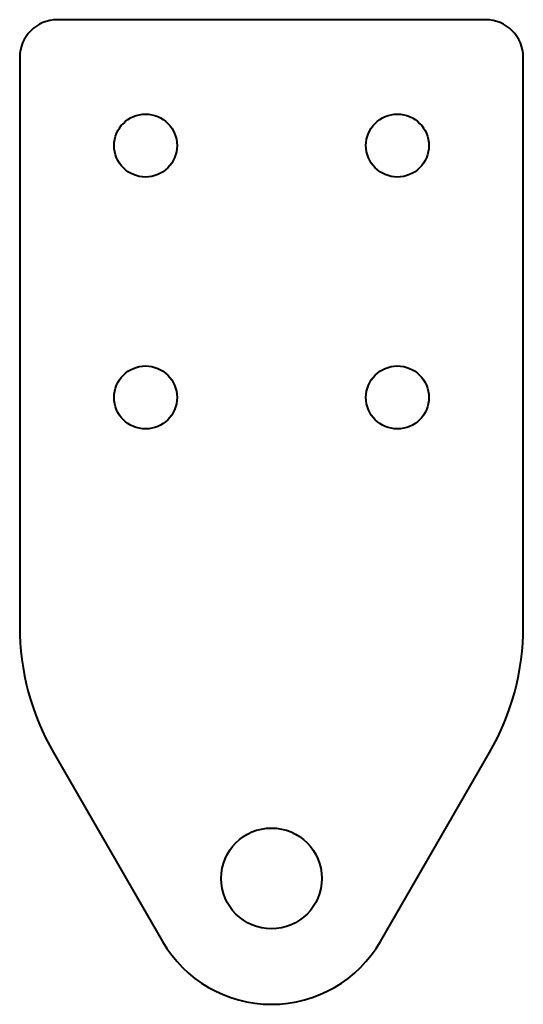
# Model space of a CAD drawing. Units: millimetres. Extents: x -20 to 20, y -10 to 68.2.
import ezdxf

# ---------------------------------------------------------------- set-up
doc = ezdxf.new("R2010")
doc.units = ezdxf.units.MM
doc.linetypes.add('K5LT_BASIC', pattern=[0])

msp = doc.modelspace()

# ---------------------------------------------------------------- linework, layer by layer
at = {"color": 143, "linetype": 'K5LT_BASIC', "lineweight": 40, "true_color": 0x33acca}
for p, q in [((17, 68.2), (-17, 68.2)), ((-20, 65.2), (-20, 20)), ((20, 20), (20, 65.2)), ((-17.321, 10), (-8.66, -5)), ((8.66, -5), (17.321, 10))]:
    msp.add_line(p, q, dxfattribs=at)
for centre, radius in [((-10, 58.2), 2.5), ((10, 58.2), 2.5), ((-10, 38.2), 2.5), ((10, 38.2), 2.5), ((0, 0), 4)]:
    msp.add_circle(centre, radius, dxfattribs=at)
for centre, radius, start, end in [((-17, 65.2), 3, 90, 180), ((17, 65.2), 3, 0, 90), ((0, 20), 20, 180, 210), ((0, 20), 20, 330, 0), ((0, 0), 10, 210, 330)]:
    msp.add_arc(centre, radius, start, end, dxfattribs=at)

doc.saveas('drawing.dxf')
